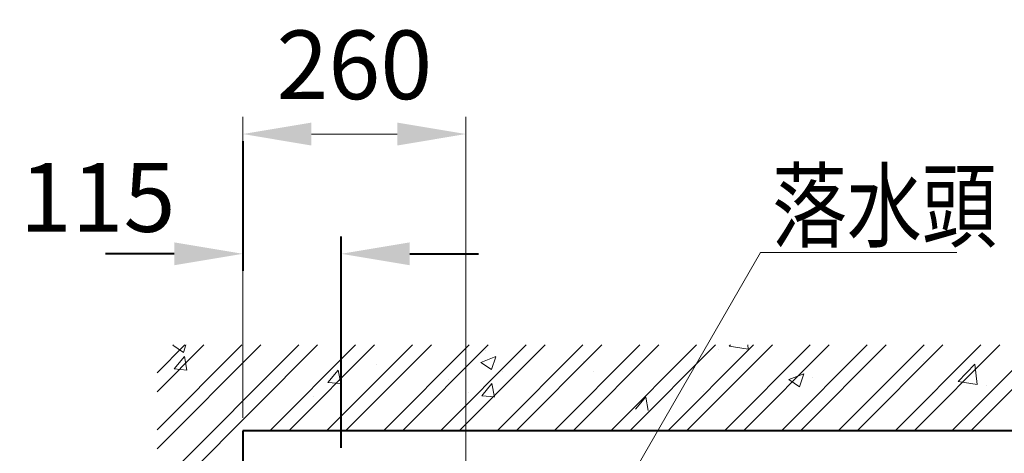
# Model space of a CAD drawing. Units: millimetres. Extents: x 11322 to 16322, y -1989 to 4891.
# Drawn here: x 12037 to 13185, y 2932 to 3437 of the extents above; entities that cross this region are included whole.
import ezdxf

# ---------------------------------------------------------------- set-up
doc = ezdxf.new("R2010")
doc.units = ezdxf.units.MM
doc.header["$LTSCALE"] = 3
for name, color, linetype, lineweight in [('BODY', 7, 'Continuous', 40), ('DIM', 2, 'Continuous', 13), ('HATCH', 2, 'Continuous', 13)]:
    doc.layers.add(name, color=color, linetype=linetype, lineweight=lineweight)
doc.layers.add('浴缸', color=7, linetype='Continuous')
doc.styles.add('ad', font='txt.shx', dxfattribs={"height": 80, "bigfont": 'chineset.shx'})
doc.styles.add('LSP1', font='simplex', dxfattribs={"width": 0.8, "bigfont": 'CHINA.SHX'})
doc.dimstyles.new('ad', dxfattribs={"dimtxt": 80, "dimasz": 80, "dimexe": 20, "dimexo": 15, "dimgap": 15, "dimtad": 1, "dimdec": 0, "dimzin": 0, "dimdsep": 46, "dimtxsty": 'ad', "dimcen": 0, "dimclrd": 256, "dimclre": 256, "dimclrt": 256, "dimadec": 0, "dimazin": 0, "dimtfac": 1, "dimtdec": 0, "dimtmove": 2, "dimatfit": 3, "dimfxl": 0, "dimtolj": 1, "dimtzin": 0, "dimlwd": -1, "dimlwe": -1, "dimarcsym": 0})

# ---------------------------------------------------------------- blocks, each defined once
blk = doc.blocks.new('*D16')
at = {"layer": 'Defpoints', "color": 0}
for p in [(12557.1, 3303.6), (12297.1, 2958), (12557.1, 2583)]:
    blk.add_point(p, dxfattribs=at)
at = {"layer": 'DIM', "color": 2}
for p, q in [((12297.1, 2973), (12297.1, 3323.6)), ((12557.1, 2598), (12557.1, 3323.6)), ((12377.1, 3303.6), (12477.1, 3303.6))]:
    blk.add_line(p, q, dxfattribs=at)
for points in [[(12377.1, 3316.9), (12377.1, 3290.2), (12297.1, 3303.6)], [(12477.1, 3316.9), (12477.1, 3290.2), (12557.1, 3303.6)]]:
    blk.add_solid(points, dxfattribs=at)
at = {"layer": 'DIM', "color": 2, "insert": (12427.1, 3384.2), "char_height": 80, "attachment_point": 5, "style": 'ad'}
blk.add_mtext('\\A1;260', dxfattribs=at)
blk = doc.blocks.new('*D12')
at = {"layer": 'BODY', "color": 2}
for p, q in [((12297.1, 3295.4), (12297.1, 3144.1)), ((12411.8, 2938.2), (12411.8, 3184.1)), ((12217.1, 3164.1), (12137.1, 3164.1)), ((12491.8, 3164.1), (12571.8, 3164.1))]:
    blk.add_line(p, q, dxfattribs=at)
for points in [[(12217.1, 3177.4), (12217.1, 3150.8), (12297.1, 3164.1)], [(12491.8, 3177.4), (12491.8, 3150.8), (12411.8, 3164.1)]]:
    blk.add_solid(points, dxfattribs=at)
at = {"layer": 'Defpoints', "color": 0}
for p in [(12297.1, 3310.4), (12411.8, 3164.1), (12411.8, 2923.2)]:
    blk.add_point(p, dxfattribs=at)
at = {"layer": 'BODY', "color": 2, "insert": (12127.7, 3229.7), "char_height": 80, "attachment_point": 5, "style": 'ad'}
blk.add_mtext('\\A1;115', dxfattribs=at)

msp = doc.modelspace()

# ---------------------------------------------------------------- linework, layer by layer
at = {"layer": 'BODY'}
for p, q in [((12297.1, 2958), (12297.1, 2060.4)), ((13972.2, 2958), (12297.1, 2958)), ((12297.1, 2958), (12297.1, 2208)), ((13797.1, 2958), (12297.1, 2958))]:
    msp.add_line(p, q, dxfattribs=at)
at = {"layer": 'HATCH'}
for p, q in [((12197.1, 2937), (12318, 3058)), ((12197.1, 2959.1), (12295.9, 3058)), ((12197.1, 2892.8), (12362.2, 3058)), ((12197.1, 2870.7), (12384.3, 3058)), ((12197.1, 3025.4), (12229.6, 3058)), ((12197.1, 3003.3), (12251.7, 3058)), ((12215.4, 3057.7), (12216.1, 3058)), ((12215.4, 3057.7), (12227.8, 3049.3)), ((12227.8, 3049.2), (12230.7, 3058)), ((12328.5, 2958), (12428.5, 3058)), ((12350.6, 2958), (12450.6, 3058)), ((12394.8, 2958), (12494.8, 3058)), ((12416.9, 2958), (12516.9, 3058)), ((12461.1, 2958), (12561.1, 3058)), ((12483.2, 2958), (12583.2, 3058)), ((12527.4, 2958), (12627.4, 3058)), ((12549.5, 2958), (12649.5, 3058)), ((12593.7, 2958), (12693.7, 3058)), ((12615.8, 2958), (12715.8, 3058)), ((12660, 2958), (12760, 3058)), ((12682.1, 2958), (12782.1, 3058)), ((12726.2, 2958), (12826.2, 3058)), ((12748.3, 2958), (12848.3, 3058)), ((12792.5, 2958), (12892.5, 3058)), ((12814.6, 2958), (12914.6, 3058)), ((12858.8, 2958), (12958.8, 3058)), ((12864.3, 3056.6), (12865.6, 3058)), ((12864.3, 3056.6), (12886.5, 3053.2)), ((12880.9, 2958), (12980.9, 3058)), ((12886.5, 3053.1), (12885.9, 3058)), ((12925.1, 2958), (13025.1, 3058)), ((12947.2, 2958), (13047.2, 3058)), ((12991.4, 2958), (13091.4, 3058)), ((13013.5, 2958), (13113.5, 3058)), ((13057.7, 2958), (13157.7, 3058)), ((13079.8, 2958), (13179.8, 3058)), ((13124, 2958), (13224, 3058)), ((13146.1, 2958), (13246.1, 3058)), ((12216.9, 3030.1), (12229, 3044.4)), ((12231.9, 3028.7), (12229, 3044.4)), ((12574.7, 3037.7), (12592.2, 3044.4)), ((12579.7, 3051.1), (12579.7, 3051.1)), ((12587.1, 3029.2), (12592.2, 3044.3)), ((12852.2, 3052.2), (12852.2, 3052.2)), ((12453.4, 3035.1), (12453.4, 3035.1)), ((12574.7, 3037.7), (12587.1, 3029.3)), ((12694, 3039), (12694, 3039)), ((13091, 3039), (13091, 3039)), ((13131.1, 3015.2), (13150.5, 3035.5)), ((13153.3, 3011.8), (13150.5, 3035.5)), ((12216.9, 3030.1), (12231.9, 3028.7)), ((12396.3, 3014.4), (12408.3, 3028.7)), ((12411.2, 3013), (12408.3, 3028.7)), ((12599.3, 3026.5), (12599.3, 3026.5)), ((12706.4, 3027.2), (12706.4, 3027.2)), ((12933.9, 3017.6), (12951.4, 3024.3)), ((12946.4, 3009.2), (12951.4, 3024.3)), ((12961.1, 3020.3), (12961.1, 3020.3)), ((12325, 3017.5), (12325, 3017.5)), ((12396.3, 3014.4), (12411.2, 3013.1)), ((12536.8, 3018.3), (12536.8, 3018.3)), ((12575.6, 2998.7), (12587.6, 3013)), ((12590.5, 2997.3), (12587.6, 3013)), ((12933.9, 3017.6), (12946.4, 3009.2)), ((13131.1, 3015.2), (13153.3, 3011.8)), ((13163.9, 3010.9), (13163.9, 3010.9)), ((12378.9, 2997.5), (12378.9, 2997.5)), ((12560.6, 3002.2), (12560.6, 3002.2)), ((12575.6, 2998.7), (12590.5, 2997.4)), ((12754.9, 2983), (12766.9, 2997.4)), ((12769.8, 2981.6), (12766.9, 2997.3)), ((12834.8, 3004.3), (12834.8, 3004.3)), ((13101.3, 3002.6), (13101.3, 3002.6))]:
    msp.add_line(p, q, dxfattribs=at)
at = {"layer": '浴缸'}
for p, q in [((12297.1, 2958), (12297.1, 2208)), ((12297.1, 2958), (12297.1, 2208)), ((13797.1, 2958), (12297.1, 2958))]:
    msp.add_line(p, q, dxfattribs=at)

# ---------------------------------------------------------------- texts
at = {"layer": 'DIM', "style": 'LSP1', "width": 0.8}
msp.add_text('落水頭', height=80, dxfattribs=at).set_placement((12914.2, 3180.1))

# ---------------------------------------------------------------- dimensions: what is measured, and where the dimension line sits
at = {"layer": 'BODY'}
dim = msp.add_linear_dim(base=(12411.8, 3164.1), p1=(12297.1, 3310.4), p2=(12411.8, 2923.2), dimstyle='ad', override={"dimtih": 1, "dimtoh": 1, "dimdec": 0, "dimclrd": 2, "dimclre": 2, "dimclrt": 2, "dimtdec": 0, "dimtofl": 0, "dimtmove": 2}, dxfattribs=at)
dim.commit()
dim.dimension.update_dxf_attribs({"geometry": '*D12', "text_midpoint": (12127.7, 3229.7), "dimtype": 160})
at = {"layer": 'DIM'}
dim = msp.add_linear_dim(base=(12557.1, 3303.6), p1=(12297.1, 2958), p2=(12557.1, 2583), dimstyle='ad', override={"dimtih": 1, "dimtoh": 1, "dimdec": 0, "dimclrd": 2, "dimclre": 2, "dimclrt": 2, "dimtdec": 0, "dimtofl": 0, "dimtmove": 2}, dxfattribs=at)
dim.commit()
dim.dimension.update_dxf_attribs({"geometry": '*D16', "text_midpoint": (12427.1, 3384.2), "dimtype": 160})

# ---------------------------------------------------------------- leaders
at = {"layer": 'DIM', "color": 2}
msp.add_leader([(12574.5, 2600.9), (12900.6, 3165.5), (13129.6, 3165.5)], dimstyle='ad', override={"dimtih": 1, "dimtoh": 1, "dimdec": 0, "dimclrd": 2, "dimclre": 2, "dimclrt": 2, "dimtdec": 0, "dimtofl": 0}, dxfattribs=at)

doc.saveas('drawing.dxf')
